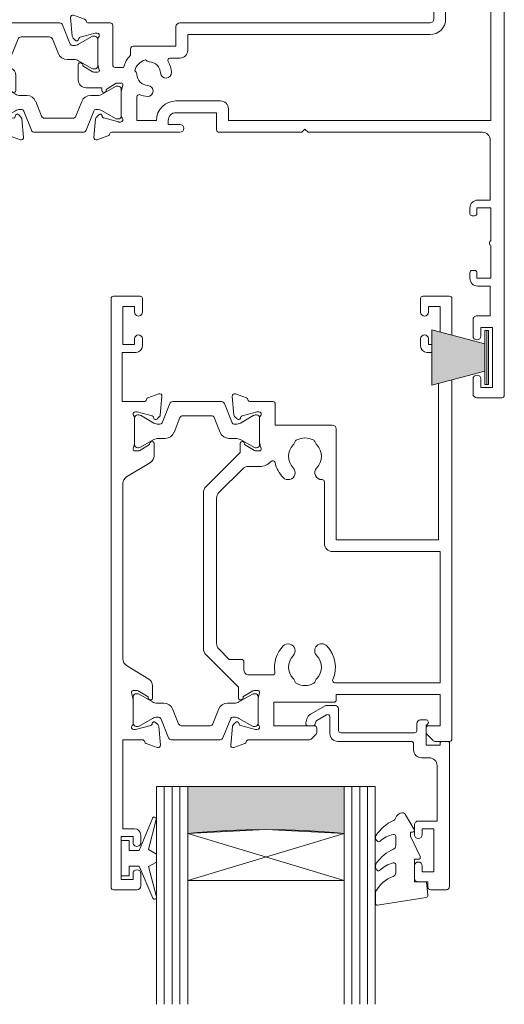
# Model space of a CAD drawing. Units: millimetres. Extents: x 2218 to 2743, y 1234 to 1559.
# Drawn here: x 2669 to 2731, y 1234 to 1360 of the extents above; entities that cross this region are included whole.
import ezdxf

# ---------------------------------------------------------------- set-up
doc = ezdxf.new("R2010")
doc.units = ezdxf.units.MM
for name, color, linetype, lineweight in [('21050$0$APL Joinery', 7, 'Continuous', 18), ('21330$0$APL Joinery', 7, 'Continuous', 18), ('A-DETL', 90, 'Continuous', 18), ('A-DETL-GENF', 92, 'Continuous', 18), ('A-DETL-THIN', 151, 'Continuous', 18), ('APL Joinery', 7, 'Continuous', 18), ('Joinery 1_dwg _2_', 8, 'Continuous', 18)]:
    doc.layers.add(name, color=color, linetype=linetype, lineweight=lineweight)

# ---------------------------------------------------------------- blocks, each defined once
blk = doc.blocks.new('Joinery 1_dwg_Metro Thermalheart_ AW  SD with liner adaptor_dwg_9010334-274954-APL Joinery Master Slider-275258-Detail Template - Double Box No Flange Compact')
at = {"layer": 'APL Joinery'}
for p, q in [((-0.75, 3.45), (-0.75, -3.45)), ((-1, -3.45), (-1, -1.75))]:
    blk.add_line(p, q, dxfattribs=at)
at = {"layer": 'APL Joinery', "flags": 128}
blk.add_lwpolyline([(-1, 1.75), (-1, 3.45), (-0.5, 3.45), (-0.5, -3.45), (-1, -3.45)], dxfattribs=at)
blk = doc.blocks.new('Joinery 1_dwg_Metro Thermalheart_ AW  SD with liner adaptor_dwg_21050$0$19307-274955-APL Joinery Master Slider-275262-Detail Template - Double Box No Flange Compact')
at = {"layer": '21050$0$APL Joinery'}
for p, q in [((-22.62, 4), (-24.7, 4)), ((-21.59, 3.09), (-22.41, 3.91)), ((1.21, 3.8), (-6.58, 3.8)), ((3.1, 4.78), (1.7, 4.27)), ((3.29, 2.09), (3.5, 4.47)), ((-21.5, 2.3), (-21.5, 2.88)), ((-7.5, 2.88), (-7.5, 2.3)), ((-6.79, 3.71), (-7.41, 3.09)), ((0, -1.46), (0, 1.75)), ((0.1, 2.5), (0.26, 2.5)), ((0.34, 2.49), (2.25, 1.98)), ((2.43, 1.8), (2.46, 1.69)), ((2.88, 1.58), (3.2, 1.9)), ((-3.8, 0.9), (-3.8, -1.5)), ((-31.7, -1.53), (-33.1, -1.02)), ((-33.5, -1.33), (-33.29, -3.71)), ((-0.19, -2.25), (-0.01, -1.54)), ((0.52, -2.5), (0, -2.5)), ((1.93, -1.69), (0.67, -2.46)), ((2.12, -1.33), (2.03, -1.39)), ((2.5, -5.65), (2.5, -1.55)), ((-32.25, -3.82), (-30.34, -3.31)), ((-30.26, -3.3), (-30.1, -3.3)), ((-33.2, -3.9), (-32.88, -4.22)), ((-32.46, -4.11), (-32.43, -4)), ((-30, -4.05), (-30, -7.26)), ((-0.01, -5.66), (-0.19, -4.95)), ((0, -4.7), (0.52, -4.7)), ((0.67, -4.74), (1.93, -5.51)), ((0, -8.95), (0, -5.74)), ((2.03, -5.81), (2.12, -5.87)), ((-32.5, -7.35), (-32.5, -9.3)), ((-32.03, -7.19), (-32.12, -7.13)), ((-30.67, -8.26), (-31.93, -7.49)), ((-29.99, -7.34), (-29.81, -8.05)), ((-30, -8.3), (-30.52, -8.3)), ((-25, -8.7), (-25, -9.51)), ((3.2, -9.1), (2.88, -8.78)), ((-28.93, -10.51), (-27.67, -9.74)), ((-27.52, -9.7), (-27, -9.7)), ((-26.81, -9.95), (-26.99, -10.66)), ((0.26, -9.7), (0.1, -9.7)), ((2.25, -9.18), (0.34, -9.69)), ((2.46, -8.89), (2.43, -9)), ((3.5, -11.67), (3.29, -9.29)), ((-29.12, -10.87), (-29.03, -10.81)), ((-27, -10.74), (-27, -13.95)), ((-0.5, -15.25), (-0.5, -11.3)), ((-0.2, -11), (1.21, -11)), ((1.7, -11.47), (3.1, -11.98)), ((-29.88, -13.78), (-30.2, -14.1)), ((-30.29, -14.29), (-30.5, -16.67)), ((-29.43, -14), (-29.46, -13.89)), ((-27.34, -14.69), (-29.25, -14.18)), ((-27.1, -14.7), (-27.26, -14.7)), ((-28.21, -16), (-26, -16)), ((-30.1, -16.98), (-28.7, -16.47))]:
    blk.add_line(p, q, dxfattribs=at)
at = {"layer": '21050$0$APL Joinery', "flags": 128}
for points in [[(-25, 3.7), (-25, -2), (-31.21, -2)], [(-16.92, -1.06), (-19.5, -2), (-23.5, -2), (-23.5, 2), (-21.8, 2)], [(-7.2, 2), (-5.5, 2), (-5.5, -1), (-16.58, -1)], [(-18.14, -11.5), (-2, -11.5), (-2, 0.9)], [(-4.8, -2.5), (-16.49, -2.5), (-19.24, -3.5), (-28, -3.5), (-28, -7.7), (-26, -7.7)], [(-31.5, -10.3), (-29.5, -10.3), (-29.5, -10.65)], [(-25, -15), (-25, -11.5), (-23.3, -11.5), (-23.3, -12.7)], [(-23, -13), (-2, -13), (-2, -15.25)]]:
    blk.add_lwpolyline(points, dxfattribs=at)
at = {"layer": '21050$0$APL Joinery'}
for centre, radius, start, end in [((-24.7, 3.7), 0.3, 90, 180), ((-22.62, 3.7), 0.3, 45, 90), ((-6.58, 3.5), 0.3, 90, 135), ((1.21, 4.1), 0.3, 270, 349.4789), ((1.8, 3.99), 0.3, 110, 169.4789), ((3.2, 4.5), 0.3, 355, 110), ((-21.8, 2.88), 0.3, 0, 45), ((-7.2, 2.88), 0.3, 135, 180), ((-21.8, 2.3), 0.3, 270, 360), ((-7.2, 2.3), 0.3, 180, 270), ((-2.9, 0.9), 0.9, 360, 180), ((0.1, 2.2), 0.3, 90, 228.1897), ((-0.3, 1.75), 0.3, 360, 48.1897), ((0.26, 2.2), 0.3, 75, 90), ((2.19, 1.74), 0.25, 15, 75), ((2.7, 1.75), 0.25, 195, 315), ((2.99, 2.12), 0.3, 315, 355), ((-33.2, -1.3), 0.3, 70, 185), ((-16.58, -2), 1, 90, 110), ((-31.8, -1.81), 0.3, 10.5211, 70), ((-31.21, -1.7), 0.3, 190.5211, 270), ((-4.8, -1.5), 1, 270, 0), ((0, -2.3), 0.2, 165.5225, 270), ((-0.3, -1.46), 0.3, 345.5225, 360), ((0.52, -2.2), 0.3, 270, 301.4), ((2.16, -1.6), 0.25, 121.4, 200.8215), ((2.25, -1.55), 0.25, 360, 121.4), ((-32.99, -3.68), 0.3, 185, 225), ((-30.26, -3.6), 0.3, 90, 105), ((-30.1, -3.6), 0.3, 311.8103, 90), ((-32.7, -4.05), 0.25, 225, 345), ((-32.19, -4.06), 0.25, 105, 165), ((-29.7, -4.05), 0.3, 131.8103, 180), ((0, -4.9), 0.2, 90, 194.4775), ((0.52, -5), 0.3, 58.6, 90), ((-0.3, -5.74), 0.3, 360, 14.4775), ((2.16, -5.6), 0.25, 159.1785, 238.6), ((2.25, -5.65), 0.25, 238.6, 0), ((-32.25, -7.35), 0.25, 58.6, 180), ((-32.16, -7.4), 0.25, 339.1785, 58.6), ((-29.7, -7.26), 0.3, 180, 194.4775), ((-21, -9.5), 3.02, 139.2488, 180.2037), ((-22.72, -8.01), 0.75, 319.2488, 139.2488), ((-19.28, -8.01), 0.75, 40.7512, 220.7512), ((-21, -9.5), 3.02, 329.251, 40.7512), ((-30.52, -8), 0.3, 238.6, 270), ((-30, -8.1), 0.2, 270, 14.4775), ((-26, -8.7), 1, 360, 90), ((-21, -9.5), 1.52, 139.2488, 221.6629), ((-21, -9.5), 1.52, 318.3371, 40.7512), ((2.7, -8.95), 0.25, 45, 165), ((-31.5, -9.3), 1, 180, 270), ((-27.52, -10), 0.3, 90, 121.4), ((-27, -9.9), 0.2, 345.5225, 90), ((-24.51, -9.51), 0.488, 180, 0.2037), ((0.1, -9.4), 0.3, 131.8103, 270), ((-0.3, -8.95), 0.3, 311.8103, 360), ((0.26, -9.4), 0.3, 270, 285), ((2.19, -8.94), 0.25, 285, 345), ((2.99, -9.32), 0.3, 5, 45), ((-29.25, -10.65), 0.25, 180, 301.4), ((-29.16, -10.6), 0.25, 301.4, 20.8215), ((-26.7, -10.74), 0.3, 165.5225, 180), ((-22.66, -10.98), 0.7, 356.6106, 41.6629), ((-21, -9.5), 1.8, 237.6391, 302.3609), ((-19.34, -10.98), 0.7, 138.3371, 183.3894), ((-18.14, -11.2), 0.3, 149.251, 270), ((-0.2, -11.3), 0.3, 90, 180), ((1.21, -11.3), 0.3, 10.5211, 90), ((1.8, -11.19), 0.3, 190.5211, 250), ((3.2, -11.7), 0.3, 250, 5), ((-29.7, -13.95), 0.25, 15, 135), ((-23, -12.7), 0.3, 180, 270), ((-29.99, -14.32), 0.3, 135, 175), ((-29.19, -13.94), 0.25, 195, 255), ((-27.26, -14.4), 0.3, 255, 270), ((-27.1, -14.4), 0.3, 270, 48.1897), ((-26.7, -13.95), 0.3, 180, 228.1897), ((-26, -15), 1, 270, 0), ((-28.8, -16.19), 0.3, 290, 349.4789), ((-28.21, -16.3), 0.3, 90, 169.4789), ((-1.25, -15.25), 0.75, 180, 0), ((-30.2, -16.7), 0.3, 175, 290)]:
    blk.add_arc(centre, radius, start, end, dxfattribs=at)
blk = doc.blocks.new('Joinery 1_dwg_Metro Thermalheart_ AW  SD with liner adaptor_dwg_21050$0$9100370-274957-APL Joinery Master Slider-275264-Detail Template - Double Box No Flange Compact')
at = {"layer": '21050$0$APL Joinery'}
for p, q in [((11.12, 3.8), (4.88, 3.8)), ((4.51, 3.55), (3.52, 1.09)), ((12.48, 1.09), (11.49, 3.55)), ((0, 1.7), (0, -1.7)), ((0.55, 2.1), (0.4, 2.1)), ((2.46, 1.06), (0.75, 2.05)), ((5.05, -0.15), (5.81, 1.75)), ((6.18, 2), (9.82, 2)), ((10.19, 1.75), (10.95, -0.15)), ((15.25, 2.05), (13.54, 1.06)), ((15.6, 2.1), (15.45, 2.1)), ((16, -1.7), (16, 1.7)), ((3.24, 0.9), (3.06, 0.9)), ((12.94, 0.9), (12.76, 0.9)), ((0.75, -2.05), (2.46, -1.06)), ((3.06, -0.9), (3.93, -0.9)), ((12.07, -0.9), (12.94, -0.9)), ((13.54, -1.06), (15.25, -2.05)), ((0.4, -2.1), (0.55, -2.1)), ((15.45, -2.1), (15.6, -2.1))]:
    blk.add_line(p, q, dxfattribs=at)
for centre, radius, start, end in [((4.88, 3.4), 0.4, 90, 158), ((11.12, 3.4), 0.4, 22, 90), ((0.4, 1.7), 0.4, 90, 180), ((0.55, 1.7), 0.4, 60, 89.9999), ((6.18, 1.6), 0.4, 89.9999, 158), ((9.82, 1.6), 0.4, 22, 90), ((15.45, 1.7), 0.4, 90.0001, 120), ((15.6, 1.7), 0.4, 360, 90), ((3.06, 2.1), 1.2, 240.0001, 270), ((3.24, 1.2), 0.3, 270, 338), ((12.76, 1.2), 0.3, 202, 270), ((12.94, 2.1), 1.2, 270, 299.9999), ((3.06, -2.1), 1.2, 90.0001, 120), ((3.93, 0.3), 1.2, 270, 338), ((12.07, 0.3), 1.2, 202, 270), ((12.94, -2.1), 1.2, 60, 89.9999), ((0.4, -1.7), 0.4, 180, 270), ((0.55, -1.7), 0.4, 270.0001, 300), ((15.45, -1.7), 0.4, 240, 269.9999), ((15.6, -1.7), 0.4, 270, 0)]:
    blk.add_arc(centre, radius, start, end, dxfattribs=at)
blk = doc.blocks.new('Joinery 1_dwg_Metro Thermalheart_ AW  SD with liner adaptor_dwg_21050$0$9100370-274958-APL Joinery Master Slider-275265-Detail Template - Double Box No Flange Compact')
at = {"layer": '21050$0$APL Joinery'}
for p, q in [((11.12, 3.8), (4.88, 3.8)), ((4.51, 3.55), (3.52, 1.09)), ((12.48, 1.09), (11.49, 3.55)), ((0, 1.7), (0, -1.7)), ((0.55, 2.1), (0.4, 2.1)), ((2.46, 1.06), (0.75, 2.05)), ((5.05, -0.15), (5.81, 1.75)), ((6.18, 2), (9.82, 2)), ((10.19, 1.75), (10.95, -0.15)), ((15.25, 2.05), (13.54, 1.06)), ((15.6, 2.1), (15.45, 2.1)), ((16, -1.7), (16, 1.7)), ((3.24, 0.9), (3.06, 0.9)), ((12.94, 0.9), (12.76, 0.9)), ((0.75, -2.05), (2.46, -1.06)), ((3.06, -0.9), (3.93, -0.9)), ((12.07, -0.9), (12.94, -0.9)), ((13.54, -1.06), (15.25, -2.05)), ((0.4, -2.1), (0.55, -2.1)), ((15.45, -2.1), (15.6, -2.1))]:
    blk.add_line(p, q, dxfattribs=at)
for centre, radius, start, end in [((4.88, 3.4), 0.4, 90, 158), ((11.12, 3.4), 0.4, 22, 90), ((0.4, 1.7), 0.4, 90, 180), ((0.55, 1.7), 0.4, 60, 89.9999), ((6.18, 1.6), 0.4, 89.9999, 158), ((9.82, 1.6), 0.4, 22, 90), ((15.45, 1.7), 0.4, 90.0001, 120), ((15.6, 1.7), 0.4, 360, 90), ((3.06, 2.1), 1.2, 240.0001, 270), ((3.24, 1.2), 0.3, 270, 338), ((12.76, 1.2), 0.3, 202, 270), ((12.94, 2.1), 1.2, 270, 299.9999), ((3.06, -2.1), 1.2, 90.0001, 120), ((3.93, 0.3), 1.2, 270, 338), ((12.07, 0.3), 1.2, 202, 270), ((12.94, -2.1), 1.2, 60, 89.9999), ((0.4, -1.7), 0.4, 180, 270), ((0.55, -1.7), 0.4, 270.0001, 300), ((15.45, -1.7), 0.4, 240, 269.9999), ((15.6, -1.7), 0.4, 270, 0)]:
    blk.add_arc(centre, radius, start, end, dxfattribs=at)
blk = doc.blocks.new('Joinery 1_dwg_Metro Thermalheart_ AW  SD with liner adaptor_dwg_21050$0$19305-274959-APL Joinery Master Slider-275266-Detail Template - Double Box No Flange Compact')
at = {"layer": '21050$0$APL Joinery'}
for p, q in [((-49, 37.5), (-49, -20.43)), ((-45.5, 37.8), (-48.7, 37.8)), ((-45, 35.4), (-45, 37.3)), ((-45, 27.8), (-45, 29.9)), ((-45.2, 21.5), (-44.9, 21.5)), ((-44.6, 21.8), (-44.6, 22.5)), ((-44.9, 14.5), (-45.2, 14.5)), ((-44.6, 13.5), (-44.6, 14.2)), ((1.21, 3.8), (-7.5, 3.8)), ((3.1, 4.78), (1.7, 4.27)), ((3.29, 2.09), (3.5, 4.47)), ((0, -1.46), (0, 1.75)), ((0.1, 2.5), (0.26, 2.5)), ((0.34, 2.49), (2.25, 1.98)), ((2.43, 1.8), (2.46, 1.69)), ((2.88, 1.58), (3.2, 1.9)), ((-7, -0.2), (-12.7, -0.2)), ((-0.19, -2.25), (-0.01, -1.54)), ((0.52, -2.5), (0, -2.5)), ((1.93, -1.69), (0.67, -2.46)), ((2.12, -1.33), (2.03, -1.39)), ((5.5, -4.85), (5.5, -2.9)), ((-0.3, -4.5), (0.8, -4.5)), ((1.1, -4.8), (1.1, -9.9)), ((2.99, -4.86), (2.81, -4.15)), ((3, -3.9), (3.52, -3.9)), ((3, -8.15), (3, -4.94)), ((3.67, -3.94), (4.93, -4.71)), ((5.03, -5.01), (5.12, -5.07)), ((-7.5, -5.7), (-6.24, -5.7)), ((-1.2, -6.9), (-1.2, -6.07)), ((5.25, -8.38), (3.34, -8.89)), ((5.46, -8.09), (5.43, -8.2)), ((6.2, -8.3), (5.88, -7.98)), ((6.5, -10.87), (6.29, -8.49)), ((3.26, -8.9), (3.1, -8.9)), ((-41.5, -25.02), (-41.5, -10.7)), ((-40, -25), (-40, -10.7)), ((-39.5, -10.2), (-7.5, -10.2)), ((1.4, -10.2), (4.21, -10.2)), ((4.7, -10.67), (6.1, -11.18)), ((-44.9, -17.5), (-44.9, -18.4)), ((-45.2, -18.7), (-45.5, -18.7)), ((-49, -26.89), (-49, -29.2)), ((-39.3, -28.7), (-39.64, -28.7)), ((-48, -30.2), (-39.3, -30.2)), ((-39, -29.9), (-39, -29))]:
    blk.add_line(p, q, dxfattribs=at)
at = {"layer": '21050$0$APL Joinery', "flags": 128}
for points in [[(-46, 29.9), (-46, 28.8), (-47.5, 28.8), (-47.5, 36.5), (-46, 36.5), (-46, 35.4)], [(-45.6, 23.5), (-47.2, 23.5), (-47.2, 27.3), (-45.5, 27.3)], [(-47.3, 18.35), (-47.3, 22.5), (-45.5, 22.5), (-45.5, 21.8)], [(-45.5, 14.2), (-45.5, 13.5), (-47.3, 13.5), (-47.3, 17.65)], [(-47.2, 4.8), (-47.2, 12.5), (-45.6, 12.5)], [(-12.5, 3.8), (-23.1, 3.8), (-23.5, 3.4), (-23.9, 3.8), (-46.2, 3.8)], [(-7, 1.3), (-12.2, 1.3), (-12.2, 3.5)], [(-7.5, 2.8), (-6, 2.8), (-6, 2.3)], [(-13.7, 0.8), (-13.7, 2.3), (-47.3, 2.3), (-47.3, -16.7), (-45.7, -16.7)], [(-2, -0.71), (-2, 2.3), (-4.5, 2.3)], [(4.5, -1.9), (2.5, -1.9), (2.5, -1.55)], [(-39.5, -8.7), (-8.5, -8.7), (-8.5, -6.7)], [(-7, -9.7), (-7, -7.2), (-1.5, -7.2)], [(-45.8, -18.4), (-45.8, -17.7), (-47.6, -17.7), (-47.6, -22.85)], [(-47.6, -23.55), (-47.6, -28.7), (-45.36, -28.7)]]:
    blk.add_lwpolyline(points, dxfattribs=at)
at = {"layer": '21050$0$APL Joinery'}
for centre, radius, start, end in [((-48.7, 37.5), 0.3, 90, 180), ((-45.5, 37.3), 0.5, 0, 90), ((-45.5, 35.4), 0.5, 180, 360), ((-45.5, 29.9), 0.5, 0, 180), ((-45.5, 27.8), 0.5, 270, 0), ((-45.6, 22.5), 1, 0, 90), ((-45.2, 21.8), 0.3, 180, 270), ((-44.9, 21.8), 0.3, 270, 360), ((-47.5, 18), 0.4, 300, 60), ((-45.2, 14.2), 0.3, 90, 180), ((-44.9, 14.2), 0.3, 0, 90), ((-45.6, 13.5), 1, 270, 0), ((-46.2, 4.8), 1, 180, 270), ((-12.5, 3.5), 0.3, 0, 90), ((-7.5, 3.3), 0.5, 90, 270), ((1.21, 4.1), 0.3, 270, 349.4789), ((1.8, 3.99), 0.3, 110, 169.4789), ((3.2, 4.5), 0.3, 355, 110), ((-7, 2.3), 1, 270, 360), ((-7, 2.3), 2.5, 270, 360), ((0.1, 2.2), 0.3, 90, 228.1897), ((-0.3, 1.75), 0.3, 360, 48.1897), ((0.26, 2.2), 0.3, 75, 90), ((2.19, 1.74), 0.25, 15, 75), ((2.7, 1.75), 0.25, 195, 315), ((2.99, 2.12), 0.3, 315, 355), ((-12.7, 0.8), 1, 180, 270), ((-3.37, -1.48), 0.7, 86.6629, 266.6629), ((-3.5, -3.7), 2.92, 68.1552, 86.6629), ((-2.3, -0.71), 0.3, 248.1552, 360), ((-3.5, -3.7), 1.53, 3.3371, 86.6629), ((0, -2.3), 0.2, 165.5225, 270), ((-0.3, -1.46), 0.3, 345.5225, 360), ((0.52, -2.2), 0.3, 270, 301.4), ((2.16, -1.6), 0.25, 121.4, 200.8215), ((2.25, -1.55), 0.25, 360, 121.4), ((4.5, -2.9), 1, 360, 90), ((-5.72, -3.83), 0.7, 3.3371, 183.3371), ((-1.28, -3.57), 0.7, 183.3371, 228.3894), ((-3.5, -3.7), 2.92, 183.3371, 211.8119), ((-3.5, -3.7), 1.52, 183.3371, 266.6629), ((-3.5, -3.7), 1.8, 282.6391, 347.3609), ((-3.5, -3.7), 3.3, 314.1844, 345.9703), ((0.8, -4.8), 0.3, 360, 90), ((3, -4.1), 0.2, 90, 194.4775), ((2.7, -4.94), 0.3, 360, 14.4775), ((3.52, -4.2), 0.3, 58.6, 90), ((5.16, -4.8), 0.25, 159.1785, 238.6), ((5.25, -4.85), 0.25, 238.6, 0), ((-7.5, -6.7), 1, 90, 180), ((-6.24, -5.4), 0.3, 270, 31.8119), ((-3.63, -5.92), 0.7, 41.6106, 86.6629), ((-1.5, -6.9), 0.3, 270, 0), ((-39.5, -10.7), 2, 90, 180), ((3.1, -8.6), 0.3, 131.8103, 270), ((2.7, -8.15), 0.3, 311.8103, 360), ((5.19, -8.14), 0.25, 285, 345), ((5.7, -8.15), 0.25, 45, 165), ((5.99, -8.52), 0.3, 5, 45), ((-7.5, -9.7), 0.5, 270, 360), ((1.4, -9.9), 0.3, 180, 270), ((3.26, -8.6), 0.3, 270, 285), ((-39.5, -10.7), 0.5, 90, 180), ((4.21, -10.5), 0.3, 10.5211, 90), ((4.8, -10.39), 0.3, 190.5211, 250), ((6.2, -10.9), 0.3, 250, 5), ((-45.7, -17.5), 0.8, 0, 90), ((-45.5, -18.4), 0.3, 180, 270), ((-45.2, -18.4), 0.3, 270, 360), ((-47.8, -23.2), 0.4, 300, 60), ((-42.5, -26.7), 3.03, 139.2488, 171.2008), ((-44.22, -25.21), 0.75, 319.2488, 139.2488), ((-40.78, -25.21), 0.75, 164.703, 220.7512), ((-42.5, -26.7), 3.03, 329.251, 34.2646), ((-45.3, -26.7), 0.5, 112.259, 247.741), ((-42.5, -26.7), 1.53, 139.2488, 221.6629), ((-42.5, -26.7), 1.53, 318.3371, 40.7512), ((-42.5, -26.7), 3.03, 188.799, 210.7487), ((-44.16, -28.18), 0.7, 356.6106, 41.6629), ((-40.84, -28.18), 0.7, 138.3371, 183.3894), ((-45.36, -28.4), 0.3, 269.9994, 30.7489), ((-42.5, -26.7), 1.8, 237.6391, 302.3609), ((-39.64, -28.4), 0.3, 149.251, 270), ((-39.3, -29), 0.3, 360, 90), ((-48, -29.2), 1, 180, 270), ((-39.3, -29.9), 0.3, 270, 0)]:
    blk.add_arc(centre, radius, start, end, dxfattribs=at)
blk = doc.blocks.new('Joinery 1_dwg_Metro Thermalheart_ AW  SD with liner adaptor_dwg_21050-274960-APL Joinery Master Slider-275267-Detail Template - Double Box No Flange Compact')
for name, p in [('Joinery 1_dwg_Metro Thermalheart_ AW  SD with liner adaptor_dwg_21050$0$19305-274959-APL Joinery Master Slider-275266-Detail Template - Double Box No Flange Compact', (34, 15.2)), ('Joinery 1_dwg_Metro Thermalheart_ AW  SD with liner adaptor_dwg_21050$0$19307-274955-APL Joinery Master Slider-275262-Detail Template - Double Box No Flange Compact', (80, 21)), ('Joinery 1_dwg_Metro Thermalheart_ AW  SD with liner adaptor_dwg_21050$0$9100370-274957-APL Joinery Master Slider-275264-Detail Template - Double Box No Flange Compact', (34, 15.2))]:
    blk.add_blockref(name, p)
at = {"extrusion": (0, 0, -1), "zscale": -1, "rotation": 180}
blk.add_blockref('Joinery 1_dwg_Metro Thermalheart_ AW  SD with liner adaptor_dwg_21050$0$9100370-274958-APL Joinery Master Slider-275265-Detail Template - Double Box No Flange Compact', (-37, 8.8), dxfattribs=at)
blk = doc.blocks.new('Joinery 1_dwg_Metro Thermalheart_ AW  SD with liner adaptor_dwg_9010100-274944-APL Joinery Master Slider-275256-Detail Template - Double Box No Flange Compact')
at = {"layer": 'APL Joinery', "flags": 128}
for points in [[(-694.05, 109.02), (-695.77, 104.92), (-697.04, 104.92), (-697.04, 106.17), (-698.04, 106.17), (-698.04, 101.67), (-697.04, 101.67), (-697.04, 102.92), (-695.75, 102.92), (-694.02, 98.82)], [(-693.55, 98.98), (-694.54, 102.84), (-693.54, 103.42), (-693.54, 104.42), (-694.57, 105.02), (-693.58, 108.87)]]:
    blk.add_lwpolyline(points, dxfattribs=at)
at = {"layer": 'APL Joinery'}
for centre, start, end in [((-693.82, 108.93), 345.5846, 157.195), ((-693.79, 98.92), 202.805, 14.4154)]:
    blk.add_arc(centre, 0.25, start, end, dxfattribs=at)
blk = doc.blocks.new('Joinery 1_dwg_Metro Thermalheart_ AW  SD with liner adaptor_dwg_20715-274943-APL Joinery Master Slider-275259-Detail Template - Double Box No Flange Compact')
at = {"layer": 'APL Joinery'}
for p, q in [((-19, 20.6), (-19, 2.25)), ((-16.6, 21), (-18.6, 21)), ((-14.5, 17.95), (-14.5, 19.5)), ((-14.5, 12.7), (-14.5, 13.95)), ((-15.4, 4.1), (-16.4, 4.1)), ((-14.4, 2.3), (-14.4, 3.1)), ((-18.75, 2), (-18.05, 2)), ((-4.7, 2), (-14.1, 2)), ((-14.8, -0.25), (-14.8, 0.6)), ((-14.5, 0.9), (-5.1, 0.9)), ((-4.8, 0.6), (-4.8, -2.2)), ((-3.7, -1.13), (-3.7, 1)), ((-0.9, 0), (-1.52, 0)), ((-16, -0.75), (-15.3, -0.75)), ((-2.03, -0.68), (-3.25, -1.39)), ((-1.81, -0.22), (-1.89, -0.5)), ((-0.74, -0.87), (-0.61, -0.38)), ((-3.08, -2.56), (-1.21, -1.48)), ((-4.4, -2.6), (-3.23, -2.6))]:
    blk.add_line(p, q, dxfattribs=at)
at = {"layer": 'APL Joinery', "flags": 128}
for points in [[(-15, 20), (-16.2, 20), (-16.2, 20.6)], [(-15.5, 13.95), (-15.5, 13.2), (-17, 13.2), (-17, 18.7), (-15.5, 18.7), (-15.5, 17.95)], [(-17.4, 5.1), (-17.4, 12.2), (-15, 12.2)], [(-17.8, 2.25), (-17.8, 2.5), (-16, 2.5), (-16, -0.03), (-16.21, -0.24)]]:
    blk.add_lwpolyline(points, dxfattribs=at)
at = {"layer": 'APL Joinery'}
for centre, radius, start, end in [((-18.6, 20.6), 0.4, 90, 180), ((-16.6, 20.6), 0.4, 360, 90), ((-15, 19.5), 0.5, 0, 90), ((-15, 17.95), 0.5, 180, 360), ((-15, 13.95), 0.5, 0, 180), ((-15, 12.7), 0.5, 270, 0), ((-16.4, 5.1), 1, 180, 270), ((-15.4, 3.1), 1, 360, 90), ((-18.75, 2.25), 0.25, 180, 270), ((-18.05, 2.25), 0.25, 270, 0), ((-14.1, 2.3), 0.3, 180, 270), ((-4.7, 1), 1, 360, 90), ((-14.5, 0.6), 0.3, 90, 180), ((-5.1, 0.6), 0.3, 0, 90), ((-0.9, -0.3), 0.3, 345, 90), ((-16, -0.45), 0.3, 135, 270), ((-15.3, -0.25), 0.5, 270, 360), ((-3.4, -1.13), 0.3, 180, 300), ((-2.18, -0.42), 0.3, 300, 345), ((-1.52, -0.3), 0.3, 90, 165), ((-1.71, -0.62), 1, 300, 345), ((-4.4, -2.2), 0.4, 180, 270), ((-3.23, -2.3), 0.3, 270, 300)]:
    blk.add_arc(centre, radius, start, end, dxfattribs=at)
blk = doc.blocks.new('Joinery 1_dwg_Metro Thermalheart_ AW  SD with liner adaptor_dwg_9010550l-274945-APL Joinery Master Slider-275261-Detail Template - Double Box No Flange Compact')
at = {"layer": 'APL Joinery'}
for p, q in [((128.19, 121.43), (121.99, 120.46)), ((128.47, 119.89), (128.47, 121.19)), ((125.87, 116.24), (125.87, 117.29)), ((128.36, 116.81), (128.31, 116.9)), ((125.87, 112.63), (125.87, 113.81)), ((128.37, 113.07), (128.22, 113.24)), ((123.51, 111.74), (124.6, 109.85))]:
    blk.add_line(p, q, dxfattribs=at)
at = {"layer": 'APL Joinery', "flags": 128}
for points in [[(121.78, 120.19), (121.93, 118.46), (123.47, 118.46), (123.47, 115.56), (122.97, 115.56)], [(122.75, 115.21), (123.97, 112.58), (123.97, 112.1), (123.71, 112.1)]]:
    blk.add_lwpolyline(points, dxfattribs=at)
at = {"layer": 'APL Joinery'}
for centre, radius, start, end in [((128.22, 121.19), 0.25, 0, 98.9539), ((122.02, 120.21), 0.25, 98.9539, 185), ((127.97, 119.89), 0.5, 330.8296, 360), ((124.74, 121.7), 4.21, 290.3376, 330.8296), ((126.37, 117.29), 0.5, 110.3376, 180), ((126.12, 116.24), 0.25, 180, 286.0713), ((123.72, 119.5), 5.78, 294.9861, 323.0151), ((125.03, 120.03), 4.19, 286.0713, 313.892), ((128.05, 116.73), 0.3, 33, 112.8064), ((127.79, 116.43), 0.682, 323.0151, 33), ((122.97, 115.31), 0.25, 90, 205.0113), ((126.37, 113.81), 0.5, 114.9861, 180), ((126.12, 112.63), 0.25, 180, 279.7223), ((123.93, 115.41), 5.31, 294.8217, 327.2992), ((125.63, 115.5), 3.16, 279.7223, 314.6551), ((128.03, 113.07), 0.25, 40.7931, 134.6551), ((128.03, 112.78), 0.444, 327.2992, 40.7931), ((123.71, 111.86), 0.237, 90, 210), ((125.03, 110.1), 0.5, 210, 265.8647), ((124.95, 110.6), 1, 272.9238, 342.0104), ((126.37, 110.13), 0.5, 114.8217, 162.0104)]:
    blk.add_arc(centre, radius, start, end, dxfattribs=at)
blk = doc.blocks.new('Joinery 1_dwg_Metro Thermalheart_ AW  SD with liner adaptor_dwg_21330$0$19333-274961-APL Joinery Master Slider-V1-Detail Template - Double Box No Flange Compact')
at = {"layer": '21330$0$APL Joinery'}
for p, q in [((-24.48, 4), (-22.61, 4)), ((-22.4, 3.91), (-21.57, 3.09)), ((-6.56, 3.8), (1.23, 3.8)), ((1.71, 4.27), (3.11, 4.78)), ((3.52, 4.47), (3.31, 2.09)), ((-24.78, -42.28), (-24.78, 3.7)), ((-21.48, 2.88), (-21.48, 2.3)), ((-7.48, 2.3), (-7.48, 2.88)), ((-7.4, 3.09), (-6.77, 3.71)), ((0.02, 1.75), (0.02, -1.46)), ((0.28, 2.5), (0.12, 2.5)), ((2.27, 1.98), (0.35, 2.49)), ((2.48, 1.69), (2.45, 1.8)), ((3.22, 1.9), (2.89, 1.58)), ((0.01, -1.54), (-0.18, -2.25)), ((0.02, -2.5), (0.53, -2.5)), ((0.69, -2.46), (1.95, -1.69)), ((2.05, -1.39), (2.14, -1.33)), ((-1.84, -4.5), (1.22, -4.5)), ((1.82, -5.1), (1.82, -6.2)), ((5.32, -8.54), (5.32, -27.16)), ((7.02, -7.91), (7.02, -27.79)), ((-8.48, -29.21), (-8.48, -21.3)), ((5.02, -27.87), (1.99, -30.91)), ((1.28, -31.2), (-0.18, -31.2)), ((-0.38, -33.45), (-0.19, -34.16)), ((0.33, -33.2), (-0.18, -33.2)), ((1.75, -34.01), (0.49, -33.24)), ((-0.18, -34.24), (-0.18, -37.45)), ((1.94, -34.37), (1.85, -34.31)), ((0.15, -38.19), (2.07, -37.68)), ((2.25, -37.5), (2.28, -37.39)), ((2.69, -37.28), (3.02, -37.6)), ((3.11, -37.79), (3.32, -40.17)), ((-0.08, -38.2), (0.08, -38.2)), ((1.03, -39.5), (-1.88, -39.5)), ((2.91, -40.48), (1.51, -39.97)), ((-22.23, -45.8), (-21.58, -45.8)), ((-20.78, -46.6), (-20.78, -47.55)), ((-24.78, -52.7), (-24.78, -48.02)), ((-20.78, -50.95), (-20.78, -52.7)), ((-21.08, -53), (-24.48, -53))]:
    blk.add_line(p, q, dxfattribs=at)
at = {"layer": '21330$0$APL Joinery', "flags": 128}
for points in [[(-21.78, 2), (-23.28, 2), (-23.28, -2), (-9.98, -2), (-9.98, -1.3)], [(-9.68, -1), (-1.98, -1), (-1.98, 2), (-7.18, 2)], [(2.52, -1.55), (2.52, -2.92), (6.67, -7.07)], [(-9.48, -20.3), (-23.28, -20.3), (-23.28, -3.5), (-9.82, -3.5)], [(2.12, -6.5), (3.7, -6.5), (5.02, -7.83)], [(-9.98, -36), (-9.98, -21.8), (-23.08, -21.8), (-23.08, -41.82)], [(6.67, -28.63), (2.32, -32.98), (2.32, -34.15)], [(-2.18, -39.2), (-2.18, -36.5), (-9.48, -36.5)], [(-21.78, -47.55), (-21.78, -46.8), (-22.23, -46.8)], [(-23.28, -48.43), (-23.28, -51.7), (-21.78, -51.7), (-21.78, -50.95)]]:
    blk.add_lwpolyline(points, dxfattribs=at)
at = {"layer": '21330$0$APL Joinery'}
for centre, radius, start, end in [((-24.48, 3.7), 0.3, 90, 180), ((-22.61, 3.7), 0.3, 45, 90), ((-6.56, 3.5), 0.3, 90, 135), ((1.23, 4.1), 0.3, 270, 349.4789), ((1.82, 3.99), 0.3, 110, 169.4789), ((3.22, 4.5), 0.3, 355, 110), ((-21.78, 2.88), 0.3, 360, 45), ((-7.18, 2.88), 0.3, 135, 180), ((-21.78, 2.3), 0.3, 270, 0), ((-7.18, 2.3), 0.3, 180, 270), ((0.12, 2.2), 0.3, 90, 228.1897), ((-0.28, 1.75), 0.3, 360, 48.1897), ((0.28, 2.2), 0.3, 75, 90), ((2.2, 1.74), 0.25, 15, 75), ((2.72, 1.75), 0.25, 195, 315), ((3.01, 2.12), 0.3, 315, 355), ((-9.68, -1.3), 0.3, 90, 180), ((0.02, -2.3), 0.2, 165.5225, 270), ((-0.28, -1.46), 0.3, 345.5225, 360), ((0.53, -2.2), 0.3, 270, 301.4), ((2.18, -1.6), 0.25, 121.4, 200.8215), ((2.27, -1.55), 0.25, 360, 121.4), ((-9.82, -3.8), 0.3, 336.1238, 90), ((-8.13, -3.41), 0.9, 315.7771, 341.9689), ((-6.8, -3.84), 0.5, 116.2644, 161.9689), ((-5.98, -5.5), 2.35, 63.7299, 116.2644), ((-5.16, -3.84), 0.5, 18.0254, 63.7299), ((-3.83, -3.41), 0.9, 198.0254, 224.2172), ((-5.98, -5.5), 3.9, 156.1238, 224.2172), ((-5.98, -5.5), 2.1, 135.7771, 224.2172), ((-5.98, -5.5), 2.1, 315.7771, 44.2172), ((-5.98, -5.5), 3.9, 315.7771, 9.5941), ((-1.84, -4.8), 0.3, 90, 189.5941), ((1.22, -5.1), 0.6, 360, 90), ((2.12, -6.2), 0.3, 180, 270), ((-8.13, -7.59), 0.9, 224.2172, 44.2172), ((-3.83, -7.59), 0.9, 135.7771, 315.7771), ((5.82, -7.91), 1.2, 360, 45), ((4.32, -8.54), 1, 360, 45), ((-9.48, -21.3), 1, 360, 90), ((4.32, -27.16), 1, 315, 360), ((5.82, -27.79), 1.2, 315, 360), ((-8.18, -29.21), 0.3, 180, 272.383), ((-8.13, -30.41), 0.9, 315.7828, 92.383), ((-3.83, -30.41), 0.9, 44.2229, 224.2229), ((-5.98, -32.5), 3.9, 11.8291, 44.2229), ((-5.98, -32.5), 2.1, 135.7828, 224.2229), ((-5.98, -32.5), 2.1, 315.7828, 44.2229), ((-0.18, -33.2), 2, 90, 137.2592), ((1.28, -30.2), 1, 270, 315), ((-1.87, -31.64), 0.3, 191.8291, 317.2592), ((-8.13, -34.59), 0.9, 18.0311, 44.2229), ((-3.83, -34.59), 0.9, 135.7828, 161.9746), ((-0.18, -33.4), 0.2, 90, 194.4775), ((0.33, -33.5), 0.3, 58.6, 90), ((1.98, -34.1), 0.25, 159.1785, 238.6), ((-6.8, -34.16), 0.5, 198.0311, 243.7356), ((-5.98, -32.5), 2.35, 243.7356, 296.2701), ((-5.16, -34.16), 0.5, 296.2701, 341.9746), ((-0.48, -34.24), 0.3, 360, 14.4775), ((2.07, -34.15), 0.25, 238.6, 0), ((-9.48, -36), 0.5, 180, 270), ((-0.08, -37.9), 0.3, 131.8103, 270), ((-0.48, -37.45), 0.3, 311.8103, 360), ((2, -37.44), 0.25, 285, 345), ((2.52, -37.45), 0.25, 45, 165), ((2.81, -37.82), 0.3, 5, 45), ((0.08, -37.9), 0.3, 270, 285), ((-1.88, -39.2), 0.3, 180, 270), ((1.03, -39.8), 0.3, 10.5211, 90), ((1.62, -39.69), 0.3, 190.5211, 250), ((3.02, -40.2), 0.3, 250, 5), ((-21.58, -46.6), 0.8, 0, 90), ((-21.28, -47.55), 0.5, 180, 0), ((-21.28, -50.95), 0.5, 0, 180), ((-24.48, -52.7), 0.3, 180, 270), ((-21.08, -52.7), 0.3, 270, 360)]:
    blk.add_arc(centre, radius, start, end, dxfattribs=at)
blk = doc.blocks.new('Joinery 1_dwg_Metro Thermalheart_ AW  SD with liner adaptor_dwg_21330$0$19334-274962-APL Joinery Master Slider-275269-Detail Template - Double Box No Flange Compact')
at = {"layer": '21330$0$APL Joinery'}
for p, q in [((-0.48, 23), (2.52, 23)), ((2.82, 22.7), (2.82, -52.7)), ((-0.98, 20.95), (-0.98, 22.5)), ((-0.98, 16), (-0.98, 16.95)), ((-3.27, 2.09), (-3.48, 4.47)), ((-3.08, 4.78), (-1.68, 4.27)), ((-2.86, 1.58), (-3.19, 1.9)), ((-2.41, 1.8), (-2.44, 1.69)), ((-0.32, 2.49), (-2.24, 1.98)), ((-0.08, 2.5), (-0.24, 2.5)), ((0.02, -1.46), (0.02, 1.75)), ((-2.48, -3.12), (-2.48, -1.55)), ((-2.1, -1.33), (-2.02, -1.39)), ((-1.91, -1.69), (-0.66, -2.46)), ((-0.5, -2.5), (0.02, -2.5)), ((0.21, -2.25), (0.03, -1.54)), ((0.84, -5.71), (-2, -3.98)), ((1.32, -29.01), (1.32, -6.56)), ((-2.2, -31.72), (0.84, -29.87)), ((-2.68, -34.15), (-2.68, -32.58)), ((-0.86, -33.24), (-2.11, -34.01)), ((-0.18, -33.2), (-0.7, -33.2)), ((-0.17, -34.16), (0.01, -33.45)), ((-2.22, -34.31), (-2.3, -34.37)), ((-0.18, -37.45), (-0.18, -34.24)), ((-3.68, -40.17), (-3.47, -37.79)), ((-3.39, -37.6), (-3.06, -37.28)), ((-2.64, -37.39), (-2.61, -37.5)), ((-2.44, -37.68), (-0.52, -38.19)), ((-0.44, -38.2), (-0.28, -38.2)), ((-1.88, -39.97), (-3.28, -40.48)), ((-1.18, -47.55), (-1.18, -46.6)), ((-1.18, -52.7), (-1.18, -50.95)), ((2.52, -53), (-0.88, -53))]:
    blk.add_line(p, q, dxfattribs=at)
at = {"layer": '21330$0$APL Joinery', "flags": 128}
for points in [[(0.02, 16.95), (0.02, 16.2), (1.52, 16.2), (1.52, 21.7), (0.02, 21.7), (0.02, 20.95)], [(-1.19, 3.8), (1.32, 3.8), (1.32, 15.2), (-0.18, 15.2)], [(-0.38, -45.8), (1.42, -45.8), (1.42, -39.5), (-1.39, -39.5)], [(-0.18, -50.95), (-0.18, -51.7), (1.32, -51.7), (1.32, -46.8), (-0.18, -46.8), (-0.18, -47.55)]]:
    blk.add_lwpolyline(points, dxfattribs=at)
at = {"layer": '21330$0$APL Joinery'}
for centre, radius, start, end in [((-0.48, 22.5), 0.5, 90, 180), ((2.52, 22.7), 0.3, 360, 90), ((-0.48, 20.95), 0.5, 180, 360), ((-0.48, 16.95), 0.5, 360, 180), ((-0.18, 16), 0.8, 180, 270), ((-3.18, 4.5), 0.3, 70, 185), ((-1.78, 3.99), 0.3, 10.5211, 70), ((-1.19, 4.1), 0.3, 190.5211, 270), ((-2.97, 2.12), 0.3, 185, 225), ((-2.68, 1.75), 0.25, 225, 345), ((-2.17, 1.74), 0.25, 105, 165), ((-0.24, 2.2), 0.3, 90, 105), ((-0.08, 2.2), 0.3, 311.8103, 90), ((0.32, 1.75), 0.3, 131.8103, 180), ((-2.23, -1.55), 0.25, 58.6, 180), ((-2.15, -1.6), 0.25, 339.1785, 58.6), ((-0.5, -2.2), 0.3, 238.6, 270), ((0.32, -1.46), 0.3, 180, 194.4775), ((0.02, -2.3), 0.2, 270, 14.4775), ((-1.48, -3.12), 1, 180, 238.6), ((0.32, -6.56), 1, 360, 58.6), ((0.32, -29.01), 1, 301.4, 0), ((-1.68, -32.58), 1, 121.4, 180), ((-2.35, -34.1), 0.25, 301.4, 20.8215), ((-0.7, -33.5), 0.3, 90, 121.4), ((-0.18, -33.4), 0.2, 345.5225, 90), ((-2.43, -34.15), 0.25, 180, 301.4), ((0.12, -34.24), 0.3, 165.5225, 180), ((-3.17, -37.82), 0.3, 135, 175), ((-2.88, -37.45), 0.25, 15, 135), ((-2.37, -37.44), 0.25, 195, 255), ((-0.28, -37.9), 0.3, 270, 48.1897), ((0.12, -37.45), 0.3, 180, 228.1897), ((-0.44, -37.9), 0.3, 255, 270), ((-3.38, -40.2), 0.3, 175, 290), ((-1.98, -39.69), 0.3, 290, 349.4789), ((-1.39, -39.8), 0.3, 90, 169.4789), ((-0.38, -46.6), 0.8, 90, 180), ((-0.68, -47.55), 0.5, 180, 0), ((-0.68, -50.95), 0.5, 360, 180), ((-0.88, -52.7), 0.3, 180, 270), ((2.52, -52.7), 0.3, 270, 360)]:
    blk.add_arc(centre, radius, start, end, dxfattribs=at)
blk = doc.blocks.new('Joinery 1_dwg_Metro Thermalheart_ AW  SD with liner adaptor_dwg_21330$0$9100370-274963-APL Joinery Master Slider-275270-Detail Template - Double Box No Flange Compact')
at = {"layer": '21330$0$APL Joinery'}
for p, q in [((11.12, 3.8), (4.88, 3.8)), ((4.51, 3.55), (3.52, 1.09)), ((12.48, 1.09), (11.49, 3.55)), ((0, 1.7), (0, -1.7)), ((0.55, 2.1), (0.4, 2.1)), ((2.46, 1.06), (0.75, 2.05)), ((5.05, -0.15), (5.81, 1.75)), ((6.18, 2), (9.82, 2)), ((10.19, 1.75), (10.95, -0.15)), ((15.25, 2.05), (13.54, 1.06)), ((15.6, 2.1), (15.45, 2.1)), ((16, -1.7), (16, 1.7)), ((3.24, 0.9), (3.06, 0.9)), ((12.94, 0.9), (12.76, 0.9)), ((0.75, -2.05), (2.46, -1.06)), ((3.06, -0.9), (3.93, -0.9)), ((12.07, -0.9), (12.94, -0.9)), ((13.54, -1.06), (15.25, -2.05)), ((0.4, -2.1), (0.55, -2.1)), ((15.45, -2.1), (15.6, -2.1))]:
    blk.add_line(p, q, dxfattribs=at)
for centre, radius, start, end in [((4.88, 3.4), 0.4, 90, 158), ((11.12, 3.4), 0.4, 22, 90), ((0.4, 1.7), 0.4, 90, 180), ((0.55, 1.7), 0.4, 60, 89.9999), ((6.18, 1.6), 0.4, 89.9999, 158), ((9.82, 1.6), 0.4, 22, 90), ((15.45, 1.7), 0.4, 90.0001, 120), ((15.6, 1.7), 0.4, 360, 90), ((3.06, 2.1), 1.2, 240.0001, 270), ((3.24, 1.2), 0.3, 270, 338), ((12.76, 1.2), 0.3, 202, 270), ((12.94, 2.1), 1.2, 270, 299.9999), ((3.06, -2.1), 1.2, 90.0001, 120), ((3.93, 0.3), 1.2, 270, 338), ((12.07, 0.3), 1.2, 202, 270), ((12.94, -2.1), 1.2, 60, 89.9999), ((0.4, -1.7), 0.4, 180, 270), ((0.55, -1.7), 0.4, 270.0001, 300), ((15.45, -1.7), 0.4, 240, 269.9999), ((15.6, -1.7), 0.4, 270, 0)]:
    blk.add_arc(centre, radius, start, end, dxfattribs=at)
blk = doc.blocks.new('Joinery 1_dwg_Metro Thermalheart_ AW  SD with liner adaptor_dwg_21330$0$9100370-274964-APL Joinery Master Slider-275271-Detail Template - Double Box No Flange Compact')
at = {"layer": '21330$0$APL Joinery'}
for p, q in [((11.12, 3.8), (4.88, 3.8)), ((4.51, 3.55), (3.52, 1.09)), ((12.48, 1.09), (11.49, 3.55)), ((0, 1.7), (0, -1.7)), ((0.55, 2.1), (0.4, 2.1)), ((2.46, 1.06), (0.75, 2.05)), ((5.05, -0.15), (5.81, 1.75)), ((6.18, 2), (9.82, 2)), ((10.19, 1.75), (10.95, -0.15)), ((15.25, 2.05), (13.54, 1.06)), ((15.6, 2.1), (15.45, 2.1)), ((16, -1.7), (16, 1.7)), ((3.24, 0.9), (3.06, 0.9)), ((12.94, 0.9), (12.76, 0.9)), ((0.75, -2.05), (2.46, -1.06)), ((3.06, -0.9), (3.93, -0.9)), ((12.07, -0.9), (12.94, -0.9)), ((13.54, -1.06), (15.25, -2.05)), ((0.4, -2.1), (0.55, -2.1)), ((15.45, -2.1), (15.6, -2.1))]:
    blk.add_line(p, q, dxfattribs=at)
for centre, radius, start, end in [((4.88, 3.4), 0.4, 90, 158), ((11.12, 3.4), 0.4, 22, 90), ((0.4, 1.7), 0.4, 90, 180), ((0.55, 1.7), 0.4, 60, 89.9999), ((6.18, 1.6), 0.4, 89.9999, 158), ((9.82, 1.6), 0.4, 22, 90), ((15.45, 1.7), 0.4, 90.0001, 120), ((15.6, 1.7), 0.4, 360, 90), ((3.06, 2.1), 1.2, 240.0001, 270), ((3.24, 1.2), 0.3, 270, 338), ((12.76, 1.2), 0.3, 202, 270), ((12.94, 2.1), 1.2, 270, 299.9999), ((3.06, -2.1), 1.2, 90.0001, 120), ((3.93, 0.3), 1.2, 270, 338), ((12.07, 0.3), 1.2, 202, 270), ((12.94, -2.1), 1.2, 60, 89.9999), ((0.4, -1.7), 0.4, 180, 270), ((0.55, -1.7), 0.4, 270.0001, 300), ((15.45, -1.7), 0.4, 240, 269.9999), ((15.6, -1.7), 0.4, 270, 0)]:
    blk.add_arc(centre, radius, start, end, dxfattribs=at)
blk = doc.blocks.new('Joinery 1_dwg_Metro Thermalheart_ AW  SD with liner adaptor_dwg_21330-274965-APL Joinery Master Slider-V2-Detail Template - Double Box No Flange Compact')
for name, p in [('Joinery 1_dwg_Metro Thermalheart_ AW  SD with liner adaptor_dwg_21330$0$19334-274962-APL Joinery Master Slider-275269-Detail Template - Double Box No Flange Compact', (45.98, 48.15)), ('Joinery 1_dwg_Metro Thermalheart_ AW  SD with liner adaptor_dwg_21330$0$19333-274961-APL Joinery Master Slider-V1-Detail Template - Double Box No Flange Compact', (29.98, 48.15)), ('Joinery 1_dwg_Metro Thermalheart_ AW  SD with liner adaptor_dwg_21330$0$9100370-274963-APL Joinery Master Slider-275270-Detail Template - Double Box No Flange Compact', (29.98, 48.15))]:
    blk.add_blockref(name, p)
at = {"extrusion": (0, 0, -1), "zscale": -1, "rotation": 180}
blk.add_blockref('Joinery 1_dwg_Metro Thermalheart_ AW  SD with liner adaptor_dwg_21330$0$9100370-274964-APL Joinery Master Slider-275271-Detail Template - Double Box No Flange Compact', (-29.8, 12.45), dxfattribs=at)

msp = doc.modelspace()

# ---------------------------------------------------------------- hatches: boundary and pattern name
at = {"layer": 'A-DETL-GENF'}
for points in [[(2722.19, 1313.26), (2728.94, 1315.07), (2728.94, 1318.56), (2722.19, 1320.37)], [(2690.94, 1255.87), (2700.94, 1256.37), (2710.94, 1255.87), (2710.94, 1261.87), (2690.94, 1261.87)]]:
    msp.add_hatch(color=7, dxfattribs=at).paths.add_polyline_path(points)

# ---------------------------------------------------------------- linework, layer by layer
at = {"layer": 'A-DETL'}
for p, q in [((2686.94, 1261.87), (2690.94, 1261.87)), ((2686.94, 1234), (2686.94, 1261.87)), ((2687.94, 1261.87), (2687.94, 1234)), ((2688.94, 1261.87), (2688.94, 1234)), ((2689.94, 1261.87), (2689.94, 1234)), ((2710.94, 1261.87), (2690.94, 1261.87)), ((2690.94, 1261.87), (2690.94, 1255.87)), ((2690.94, 1261.87), (2690.94, 1234)), ((2710.94, 1255.87), (2710.94, 1261.87)), ((2710.94, 1261.87), (2714.94, 1261.87)), ((2710.94, 1234), (2710.94, 1261.87)), ((2711.94, 1261.87), (2711.94, 1234)), ((2712.94, 1261.87), (2712.94, 1234)), ((2713.94, 1261.87), (2713.94, 1234)), ((2714.94, 1261.87), (2714.94, 1234)), ((2690.94, 1255.87), (2690.94, 1249.87)), ((2710.94, 1255.87), (2690.94, 1249.87)), ((2710.94, 1249.87), (2690.94, 1255.87)), ((2710.94, 1249.87), (2710.94, 1255.87)), ((2690.94, 1249.87), (2710.94, 1249.87))]:
    msp.add_line(p, q, dxfattribs=at)
for centre, radius, start, end in [((2700.94, 1156.12), 100.25, 84.2753, 95.7254), ((2700.94, 1156.11), 100.26, 84.2762, 95.7251)]:
    msp.add_arc(centre, radius, start, end, dxfattribs=at)
at = {"layer": 'A-DETL-THIN'}
for p, q in [((2722.19, 1320.37), (2722.19, 1313.26)), ((2728.94, 1318.56), (2722.19, 1320.37)), ((2728.94, 1315.07), (2728.94, 1318.56)), ((2722.19, 1313.26), (2728.94, 1315.07)), ((2710.94, 1261.87), (2690.94, 1261.87)), ((2690.94, 1261.87), (2690.94, 1255.87)), ((2710.94, 1255.87), (2710.94, 1261.87)), ((2690.94, 1255.87), (2700.94, 1256.37)), ((2700.94, 1256.37), (2710.94, 1255.87))]:
    msp.add_line(p, q, dxfattribs=at)

# ---------------------------------------------------------------- block references
at = {"layer": 'Joinery 1_dwg _2_', "color": 7, "rotation": 180}
for name, p in [('Joinery 1_dwg_Metro Thermalheart_ AW  SD with liner adaptor_dwg_21050-274960-APL Joinery Master Slider-275267-Detail Template - Double Box No Flange Compact', (2716.44, 1364.67)), ('Joinery 1_dwg_Metro Thermalheart_ AW  SD with liner adaptor_dwg_21330-274965-APL Joinery Master Slider-V2-Detail Template - Double Box No Flange Compact', (2729.94, 1319.82)), ('Joinery 1_dwg_Metro Thermalheart_ AW  SD with liner adaptor_dwg_20715-274943-APL Joinery Master Slider-275259-Detail Template - Double Box No Flange Compact', (2705.44, 1269.67)), ('Joinery 1_dwg_Metro Thermalheart_ AW  SD with liner adaptor_dwg_9010550l-274945-APL Joinery Master Slider-275261-Detail Template - Double Box No Flange Compact', (2843.42, 1368.13))]:
    msp.add_blockref(name, p, dxfattribs=at)
at = {"layer": 'Joinery 1_dwg _2_', "color": 7}
for name, p in [('Joinery 1_dwg_Metro Thermalheart_ AW  SD with liner adaptor_dwg_9010334-274954-APL Joinery Master Slider-275258-Detail Template - Double Box No Flange Compact', (2729.94, 1316.82)), ('Joinery 1_dwg_Metro Thermalheart_ AW  SD with liner adaptor_dwg_9010100-274944-APL Joinery Master Slider-275256-Detail Template - Double Box No Flange Compact', (3380.48, 1148.79))]:
    msp.add_blockref(name, p, dxfattribs=at)

doc.saveas('drawing.dxf')
